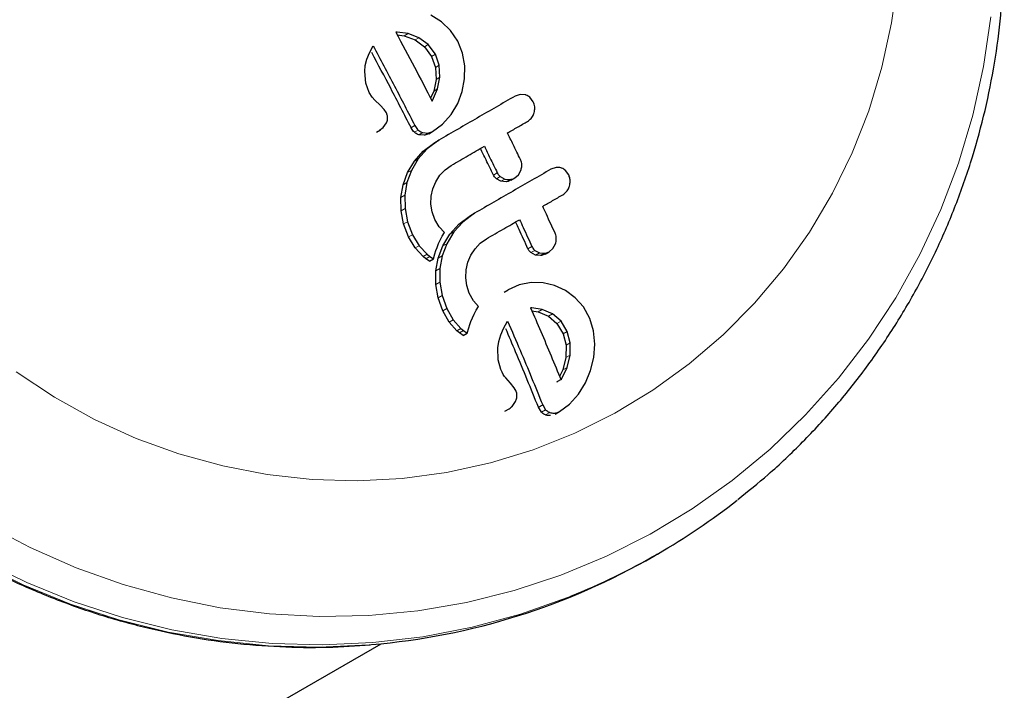
# Model space of a CAD drawing. Extents: x -81 to 606, y -9 to 549.
# Drawn here: x 225 to 229, y 142 to 144 of the extents above; entities that cross this region are included whole.
import ezdxf

# ---------------------------------------------------------------- set-up
doc = ezdxf.new("R2010")
doc.units = 0
doc.header["$LTSCALE"] = 0.125
doc.header["$MEASUREMENT"] = 0
doc.layers.add('CONTOUR', color=7, linetype='CONTINUOUS')

msp = doc.modelspace()

# ---------------------------------------------------------------- linework, layer by layer
at = {"layer": 'CONTOUR', "lineweight": 25}
for p, q in [((226.74391, 144.42752), (226.70392, 144.45284)), ((226.77815, 144.39478), (226.74391, 144.42752)), ((226.57337, 144.38795), (226.57249, 144.38784)), ((226.5769, 144.38801), (226.57337, 144.38795)), ((226.61821, 144.38293), (226.5769, 144.38801)), ((226.57772, 144.37802), (226.60409, 144.37478)), ((226.60409, 144.37478), (226.64498, 144.35932)), ((226.65911, 144.36748), (226.61821, 144.38293)), ((226.80557, 144.35384), (226.77815, 144.39478)), ((226.47265, 144.31071), (226.48665, 144.33711)), ((226.64498, 144.35932), (226.68007, 144.3335)), ((226.69422, 144.34167), (226.65911, 144.36748)), ((226.72105, 144.30504), (226.69422, 144.34167)), ((226.82317, 144.30954), (226.80557, 144.35384)), ((226.46337, 144.28719), (226.47265, 144.31071)), ((226.68007, 144.3335), (226.70687, 144.29685)), ((226.73565, 144.26351), (226.72105, 144.30504)), ((226.83144, 144.26125), (226.82317, 144.30954)), ((226.45508, 144.24043), (226.45725, 144.26273)), ((226.45725, 144.26273), (226.46337, 144.28719)), ((226.70687, 144.29685), (226.72145, 144.25531)), ((226.73789, 144.21887), (226.73565, 144.26351)), ((226.83064, 144.21213), (226.83144, 144.26125)), ((226.4594, 144.1965), (226.45508, 144.24043)), ((226.72145, 144.25531), (226.72366, 144.21066)), ((226.47213, 144.16133), (226.4594, 144.1965)), ((226.72366, 144.21066), (226.71475, 144.16618)), ((226.729, 144.17441), (226.73789, 144.21887)), ((226.82182, 144.16502), (226.83064, 144.21213)), ((226.48321, 144.14333), (226.47213, 144.16133)), ((226.71475, 144.16618), (226.70323, 144.13941)), ((226.71062, 144.13163), (226.729, 144.17441)), ((226.805, 144.12034), (226.82182, 144.16502)), ((227.04049, 144.15416), (227.02073, 144.14734)), ((227.05948, 144.15274), (227.04049, 144.15416)), ((226.4933, 144.13171), (226.48321, 144.14333)), ((226.51314, 144.11296), (226.4933, 144.13171)), ((226.52877, 144.09691), (226.51314, 144.11296)), ((226.70881, 144.12868), (226.71062, 144.13163)), ((226.78029, 144.0783), (226.805, 144.12034)), ((227.0893, 144.12654), (227.07647, 144.1433)), ((226.53677, 144.08453), (226.52877, 144.09691)), ((226.74845, 144.04209), (226.78029, 144.0783)), ((226.5252, 144.02926), (226.53711, 144.04677)), ((226.71068, 144.01432), (226.74845, 144.04209)), ((226.49997, 144.01228), (226.5143, 144.02056)), ((226.51116, 144.0189), (226.5252, 144.02926)), ((226.62937, 144.02891), (226.6437, 144.03718)), ((226.67875, 144.00024), (226.65912, 144.00196)), ((226.67348, 144.01025), (226.69311, 144.00854)), ((226.69631, 144.00602), (226.71068, 144.01432)), ((226.67531, 143.94057), (226.7194, 143.97337)), ((226.73379, 143.98168), (226.68973, 143.94889)), ((226.7194, 143.97337), (226.73379, 143.98168)), ((226.64213, 143.90319), (226.67531, 143.94057)), ((226.68973, 143.94889), (226.65657, 143.91152)), ((226.61638, 143.85954), (226.64213, 143.90319)), ((226.65657, 143.91152), (226.63085, 143.8679)), ((226.59964, 143.81418), (226.61638, 143.85954)), ((226.63085, 143.8679), (226.61416, 143.82256)), ((226.73826, 143.84947), (226.75774, 143.87022)), ((226.75774, 143.87022), (226.78094, 143.88686)), ((227.0337, 143.85173), (227.04342, 143.86954)), ((227.1749, 143.87899), (227.15522, 143.87222)), ((227.22281, 143.85081), (227.21038, 143.86781)), ((226.61416, 143.82256), (226.60604, 143.77487)), ((226.71176, 143.79871), (226.7227, 143.82516)), ((226.7227, 143.82516), (226.73826, 143.84947)), ((226.96793, 143.82712), (226.95042, 143.83634)), ((226.96501, 143.84477), (226.98254, 143.83556)), ((226.98769, 143.82536), (226.96793, 143.82712)), ((226.98254, 143.83556), (227.00232, 143.83381)), ((227.00492, 143.831), (227.01955, 143.83945)), ((227.01955, 143.83945), (227.0337, 143.85173)), ((226.59147, 143.76646), (226.59964, 143.81418)), ((226.70571, 143.77061), (226.71176, 143.79871)), ((226.59219, 143.7157), (226.59147, 143.76646)), ((226.60604, 143.77487), (226.60681, 143.72414)), ((226.70452, 143.74103), (226.70571, 143.77061)), ((226.60167, 143.66618), (226.59219, 143.7157)), ((226.60681, 143.72414), (226.61635, 143.67465)), ((226.70874, 143.71189), (226.70452, 143.74103)), ((226.71891, 143.68365), (226.70874, 143.71189)), ((226.86822, 143.70652), (226.82406, 143.67366)), ((226.85352, 143.69803), (226.86822, 143.70652)), ((226.61635, 143.67465), (226.6348, 143.62585)), ((226.73554, 143.65594), (226.71891, 143.68365)), ((226.82406, 143.67366), (226.79052, 143.63609)), ((226.80933, 143.66516), (226.85352, 143.69803)), ((227.02297, 143.67383), (227.03778, 143.68238)), ((226.62006, 143.61734), (226.60167, 143.66618)), ((226.75514, 143.63454), (226.73554, 143.65594)), ((226.74653, 143.62023), (226.75514, 143.63454)), ((226.79052, 143.63609), (226.76427, 143.59212)), ((226.77576, 143.62757), (226.80933, 143.66516)), ((226.64495, 143.57595), (226.62006, 143.61734)), ((226.6348, 143.62585), (226.65974, 143.58449)), ((226.73277, 143.59217), (226.73874, 143.60533)), ((226.73874, 143.60533), (226.74653, 143.62023)), ((226.74946, 143.58357), (226.77576, 143.62757)), ((226.89014, 143.59389), (226.91337, 143.61055)), ((226.67482, 143.54372), (226.64495, 143.57595)), ((226.65974, 143.58449), (226.68966, 143.55229)), ((226.71939, 143.55425), (226.72334, 143.567)), ((226.72334, 143.567), (226.72724, 143.57821)), ((226.72724, 143.57821), (226.73277, 143.59217)), ((226.73213, 143.53788), (226.74946, 143.58357)), ((226.76427, 143.59212), (226.747, 143.54646)), ((226.85459, 143.54847), (226.87045, 143.573)), ((226.87045, 143.573), (226.89014, 143.59389)), ((227.09719, 143.54898), (227.08002, 143.55837)), ((227.09501, 143.56702), (227.11221, 143.55765)), ((227.11221, 143.55765), (227.13169, 143.55576)), ((227.13387, 143.5527), (227.14891, 143.56139)), ((227.14891, 143.56139), (227.16315, 143.57371)), ((227.16315, 143.57371), (227.17308, 143.59161)), ((226.68503, 143.53557), (226.67482, 143.54372)), ((226.69905, 143.52592), (226.68503, 143.53557)), ((226.68966, 143.55229), (226.69988, 143.54414)), ((226.69905, 143.52592), (226.71392, 143.5345)), ((226.69988, 143.54414), (226.71392, 143.5345)), ((226.71392, 143.5345), (226.71939, 143.55425)), ((226.72321, 143.48973), (226.73213, 143.53788)), ((226.747, 143.54646), (226.73814, 143.49835)), ((226.83686, 143.49359), (226.84333, 143.52188)), ((226.84333, 143.52188), (226.85459, 143.54847)), ((227.11665, 143.54708), (227.09719, 143.54898)), ((226.72303, 143.43845), (226.72321, 143.48973)), ((226.73814, 143.49835), (226.73803, 143.44711)), ((226.83517, 143.46366), (226.83686, 143.49359)), ((226.73803, 143.44711), (226.74664, 143.39705)), ((226.83883, 143.43421), (226.83517, 143.46366)), ((226.73157, 143.38835), (226.72303, 143.43845)), ((226.84842, 143.40563), (226.83883, 143.43421)), ((226.97943, 143.40944), (226.99457, 143.41818)), ((227.03682, 143.43687), (226.99457, 143.41818)), ((227.08164, 143.44577), (227.03682, 143.43687)), ((227.12689, 143.44481), (227.08164, 143.44577)), ((227.16984, 143.43451), (227.12689, 143.44481)), ((227.21007, 143.41549), (227.16984, 143.43451)), ((227.24707, 143.38844), (227.21007, 143.41549)), ((226.7489, 143.33892), (226.73157, 143.38835)), ((226.74664, 143.39705), (226.76406, 143.34767)), ((226.8644, 143.37757), (226.84842, 143.40563)), ((226.88344, 143.35582), (226.8644, 143.37757)), ((227.27801, 143.3538), (227.24707, 143.38844)), ((226.77279, 143.29699), (226.7489, 143.33892)), ((226.76406, 143.34767), (226.78802, 143.30578)), ((226.86667, 143.3264), (226.87465, 143.34141)), ((226.87465, 143.34141), (226.88344, 143.35582)), ((227.08338, 143.3509), (227.07993, 143.35086)), ((227.12315, 143.34474), (227.08338, 143.3509)), ((227.08396, 143.33958), (227.1078, 143.33587)), ((227.1078, 143.33587), (227.14607, 143.31907)), ((227.16148, 143.32797), (227.12315, 143.34474)), ((227.30181, 143.31083), (227.27801, 143.3538)), ((226.78802, 143.30578), (226.81708, 143.27309)), ((226.85072, 143.28776), (226.85479, 143.29907)), ((226.85479, 143.29907), (226.86051, 143.31314)), ((226.86051, 143.31314), (226.86667, 143.3264)), ((226.97777, 143.2728), (226.99297, 143.29988)), ((227.14607, 143.31907), (227.17822, 143.29159)), ((227.19371, 143.30053), (227.16148, 143.32797)), ((227.21722, 143.262), (227.19371, 143.30053)), ((227.31592, 143.26448), (227.30181, 143.31083)), ((226.80178, 143.26426), (226.77279, 143.29699)), ((226.81171, 143.25598), (226.80178, 143.26426)), ((226.81708, 143.27309), (226.82702, 143.26483)), ((226.82702, 143.26483), (226.8408, 143.25497)), ((226.8408, 143.25497), (226.84657, 143.2749)), ((226.84657, 143.2749), (226.85072, 143.28776)), ((226.96731, 143.24858), (226.97777, 143.2728)), ((227.17822, 143.29159), (227.20165, 143.253)), ((227.22861, 143.2186), (227.21722, 143.262)), ((227.32074, 143.2142), (227.31592, 143.26448)), ((226.82546, 143.24611), (226.81171, 143.25598)), ((226.82546, 143.24611), (226.8408, 143.25497)), ((226.95984, 143.22334), (226.96731, 143.24858)), ((227.20165, 143.253), (227.21295, 143.20956)), ((226.95632, 143.20024), (226.95984, 143.22334)), ((226.95767, 143.15457), (226.95632, 143.20024)), ((227.21295, 143.20956), (227.2121, 143.1631)), ((227.22786, 143.1722), (227.22861, 143.2186)), ((227.31672, 143.16316), (227.32074, 143.2142)), ((226.96765, 143.11791), (226.95767, 143.15457)), ((227.2121, 143.1631), (227.2005, 143.117)), ((227.21635, 143.12615), (227.22786, 143.1722)), ((227.30511, 143.11445), (227.31672, 143.16316)), ((226.97211, 143.10819), (226.96765, 143.11791)), ((227.2005, 143.117), (227.18862, 143.09167)), ((227.19578, 143.08219), (227.21635, 143.12615)), ((227.28586, 143.06841), (227.30511, 143.11445)), ((226.97641, 143.10026), (226.97211, 143.10819)), ((226.98135, 143.09269), (226.97641, 143.10026)), ((226.98616, 143.08672), (226.98135, 143.09269)), ((227.00408, 143.06683), (226.98616, 143.08672)), ((227.17987, 143.073), (227.19578, 143.08219)), ((227.19383, 143.07918), (227.19578, 143.08219)), ((227.0181, 143.04986), (227.00408, 143.06683)), ((227.02499, 143.03684), (227.0181, 143.04986)), ((227.17987, 143.073), (227.17791, 143.06999)), ((227.25924, 143.02526), (227.28586, 143.06841)), ((227.22602, 142.98823), (227.25924, 143.02526)), ((226.98298, 142.96157), (226.99902, 142.97084)), ((227.0101, 142.97964), (227.02278, 142.99758)), ((227.10882, 142.97617), (227.12489, 142.98545)), ((227.11972, 142.95782), (227.10882, 142.97617)), ((227.12489, 142.98545), (227.13584, 142.96713)), ((227.18782, 142.96022), (227.22602, 142.98823)), ((227.17163, 142.95087), (227.18782, 142.96022)), ((227.54317, 142.416), (227.55718, 142.42409)), ((222.12841, 139.55248), (226.51717, 142.08633))]:
    msp.add_line(p, q, dxfattribs=at)
at = {"layer": 'CONTOUR', "lineweight": 18}
for p, q in [((226.60409, 144.37478), (226.61821, 144.38293)), ((226.64498, 144.35932), (226.65911, 144.36748)), ((226.68007, 144.3335), (226.69422, 144.34167)), ((226.70687, 144.29685), (226.72105, 144.30504)), ((226.72145, 144.25531), (226.73565, 144.26351)), ((226.72366, 144.21066), (226.73789, 144.21887)), ((226.71475, 144.16618), (226.729, 144.17441)), ((226.64197, 144.01154), (226.65632, 144.01982)), ((226.65912, 144.00196), (226.67348, 144.01025)), ((226.67875, 144.00024), (226.69311, 144.00854)), ((226.67531, 143.94057), (226.68973, 143.94889)), ((226.64213, 143.90319), (226.65657, 143.91152)), ((226.61638, 143.85954), (226.63085, 143.8679)), ((226.93953, 143.85023), (226.95411, 143.85865)), ((226.59964, 143.81418), (226.61416, 143.82256)), ((226.95042, 143.83634), (226.96501, 143.84477)), ((226.96793, 143.82712), (226.98254, 143.83556)), ((226.98769, 143.82536), (227.00232, 143.83381)), ((226.59147, 143.76646), (226.60604, 143.77487)), ((226.59219, 143.7157), (226.60681, 143.72414)), ((226.60167, 143.66618), (226.61635, 143.67465)), ((226.80933, 143.66516), (226.82406, 143.67366)), ((226.77576, 143.62757), (226.79052, 143.63609)), ((226.62006, 143.61734), (226.6348, 143.62585)), ((226.64495, 143.57595), (226.65974, 143.58449)), ((226.74946, 143.58357), (226.76427, 143.59212)), ((227.06949, 143.57245), (227.08446, 143.58109)), ((227.08002, 143.55837), (227.09501, 143.56702)), ((227.09719, 143.54898), (227.11221, 143.55765)), ((226.67482, 143.54372), (226.68966, 143.55229)), ((226.68503, 143.53557), (226.69988, 143.54414)), ((226.73213, 143.53788), (226.747, 143.54646)), ((227.11665, 143.54708), (227.13169, 143.55576)), ((226.72321, 143.48973), (226.73814, 143.49835)), ((226.72303, 143.43845), (226.73803, 143.44711)), ((226.73157, 143.38835), (226.74664, 143.39705)), ((226.7489, 143.33892), (226.76406, 143.34767)), ((227.1078, 143.33587), (227.12315, 143.34474)), ((226.77279, 143.29699), (226.78802, 143.30578)), ((227.14607, 143.31907), (227.16148, 143.32797)), ((227.17822, 143.29159), (227.19371, 143.30053)), ((226.80178, 143.26426), (226.81708, 143.27309)), ((226.81171, 143.25598), (226.82702, 143.26483)), ((227.20165, 143.253), (227.21722, 143.262)), ((227.21295, 143.20956), (227.22861, 143.2186)), ((227.2121, 143.1631), (227.22786, 143.1722)), ((227.2005, 143.117), (227.21635, 143.12615)), ((227.11972, 142.95782), (227.13584, 142.96713)), ((227.13556, 142.94746), (227.15172, 142.95679))]:
    msp.add_line(p, q, dxfattribs=at)
at = {"layer": 'CONTOUR', "lineweight": 18, "flags": 128}
for points in [[(228.461, 144.59372), (228.43779, 144.42357), (228.4013, 144.25625), (228.35177, 144.0928), (228.28951, 143.93426), (228.21491, 143.78164), (228.12845, 143.6359), (228.03067, 143.49796), (227.9222, 143.3687), (227.8037, 143.24892), (227.67594, 143.13939), (227.53973, 143.0408), (227.39592, 142.95378), (227.24542, 142.87887), (227.08918, 142.81654), (226.9282, 142.7672), (226.76349, 142.73115), (226.59609, 142.70862), (226.42706, 142.69975), (226.25746, 142.70461), (226.08838, 142.72315), (225.92088, 142.75527), (225.75602, 142.80075), (225.59483, 142.85932), (225.43835, 142.93059), (225.28756, 143.01413), (225.14341, 143.1094)], [(228.81088, 144.44589), (228.78351, 144.25917), (228.7429, 144.07535), (228.68926, 143.89539), (228.62289, 143.72022), (228.54411, 143.55077), (228.45334, 143.38792), (228.35106, 143.23251), (228.2378, 143.08535), (228.11415, 142.94722), (227.98075, 142.81883), (227.8383, 142.70084), (227.68755, 142.59389), (227.52927, 142.49852), (227.36429, 142.41523), (227.19348, 142.34446), (227.01772, 142.28657), (226.83793, 142.24186), (226.65505, 142.21058), (226.47003, 142.19288), (226.28383, 142.18885), (226.09743, 142.19852), (225.9118, 142.22183), (225.72791, 142.25867), (225.5467, 142.30884), (225.36914, 142.37208), (225.19615, 142.44806), (225.02862, 142.53638)], [(226.48037, 142.08293), (226.47212, 142.08224), (226.2829, 142.07363), (226.09315, 142.0788), (225.90385, 142.09772), (225.71594, 142.1303), (225.5304, 142.17638), (225.34817, 142.23571), (225.17017, 142.308), (224.99731, 142.39288)], [(227.23115, 142.26565), (227.21859, 142.26066), (227.04102, 142.19806), (226.85914, 142.14865), (226.67386, 142.11268), (226.48613, 142.09033), (226.29691, 142.08171), (226.10716, 142.08688), (225.91785, 142.10581), (225.72995, 142.13839), (225.54441, 142.18447), (225.36218, 142.2438), (225.18418, 142.31609), (225.01132, 142.40097)]]:
    msp.add_lwpolyline(points, dxfattribs=at)
at = {"layer": 'CONTOUR', "lineweight": 25}
for centre, radius, start, end in [((226.28427, 144.62882), 2.54581, 291.83496, 308.15002), ((226.2647, 144.63331), 2.55948, 274.83376, 299.96722)]:
    msp.add_arc(centre, radius, start, end, dxfattribs=at)
for points, knots in [([(224.01742, 146.41628), (224.00987, 146.40633), (223.96621, 146.34885), (223.8961, 146.23652), (223.80818, 146.07978), (223.73191, 145.91644), (223.66657, 145.74808), (223.61274, 145.57524), (223.57061, 145.39877), (223.54037, 145.21946), (223.52218, 145.03813), (223.5161, 144.85561), (223.52217, 144.67272), (223.54037, 144.4903), (223.57062, 144.30918), (223.61277, 144.1302), (223.66663, 143.95417), (223.73197, 143.78189), (223.80848, 143.61415), (223.89582, 143.45172), (223.99359, 143.29533), (224.10133, 143.14572), (224.21857, 143.00355), (224.34477, 142.86949), (224.47934, 142.74413), (224.62167, 142.62807), (224.77112, 142.52182), (224.927, 142.42587), (225.08859, 142.34067), (225.25517, 142.2666), (225.42595, 142.20399), (225.60018, 142.15314), (225.77704, 142.11429), (225.95573, 142.08753), (226.13541, 142.07335), (226.30965, 142.07049), (226.42326, 142.07859), (226.4772, 142.08243)], [0, 0, 0, 0, 0.0061268, 0.035404, 0.0646848, 0.0939695, 0.1232585, 0.1525519, 0.1818498, 0.2111522, 0.240459, 0.2697701, 0.2990852, 0.3284041, 0.3577264, 0.3870518, 0.4163798, 0.4457102, 0.4750423, 0.5043759, 0.5337104, 0.5630453, 0.59238, 0.6217141, 0.6510471, 0.6803786, 0.709708, 0.7390349, 0.7683589, 0.7976795, 0.8269964, 0.8563093, 0.8856178, 0.9149218, 0.9442212, 0.9735159, 1, 1, 1, 1]), ([(227.85927, 142.62953), (227.89756, 142.66017), (227.98242, 142.72807), (228.10425, 142.84467), (228.22586, 142.9764), (228.33798, 143.11667), (228.44039, 143.26446), (228.53255, 143.41923), (228.61405, 143.58022), (228.68452, 143.74673), (228.74363, 143.918), (228.79112, 144.09325), (228.82677, 144.27168), (228.8504, 144.45248), (228.8619, 144.63484), (228.86122, 144.81791), (228.84835, 145.00086), (228.82335, 145.18285), (228.78633, 145.36306), (228.73745, 145.54065), (228.67696, 145.71483), (228.60499, 145.88472), (228.53948, 146.01572), (228.49761, 146.08953), (228.48609, 146.10984)], [0, 0, 0, 0, 0.0386667, 0.0856948, 0.132729, 0.1797723, 0.2268274, 0.2738966, 0.3209818, 0.3680846, 0.4152061, 0.4623471, 0.5095077, 0.5566879, 0.6038872, 0.651105, 0.6983401, 0.7455913, 0.7928571, 0.8401359, 0.887426, 0.9347254, 0.9820323, 1, 1, 1, 1]), ([(226.57249, 144.38784), (226.59599, 144.34392), (226.64222, 144.25753), (226.68686, 144.17115), (226.70881, 144.12868)], [0, 0, 0, 0, 0.5083674, 1, 1, 1, 1]), ([(226.48665, 144.33711), (226.51369, 144.28648), (226.56711, 144.18648), (226.61839, 144.08653), (226.6437, 144.03718)], [0, 0, 0, 0, 0.5062569, 1, 1, 1, 1]), ([(226.62937, 144.02891), (226.60409, 144.07831), (226.55595, 144.17237), (226.50575, 144.2665), (226.48192, 144.31119)], [0, 0, 0, 0, 0.5251964, 1, 1, 1, 1]), ([(227.07647, 144.1433), (227.0721, 144.14651), (227.06676, 144.15043), (227.06059, 144.15239), (227.05948, 144.15274)], [0, 0, 0, 0, 0.8201028, 1, 1, 1, 1]), ([(227.02073, 144.14734), (226.97335, 144.11998), (226.87841, 144.06517), (226.78206, 144.00954), (226.73379, 143.98168)], [0, 0, 0, 0, 0.4990634, 1, 1, 1, 1]), ([(227.09295, 144.08522), (227.09409, 144.09123), (227.09637, 144.10323), (227.09343, 144.11745), (227.09014, 144.12469), (227.0893, 144.12654)], [0, 0, 0, 0, 0.42670025, 0.85333849, 1, 1, 1, 1]), ([(226.54125, 144.06544), (226.54079, 144.07039), (226.54017, 144.07703), (226.53746, 144.083), (226.53677, 144.08453)], [0, 0, 0, 0, 0.7444839, 1, 1, 1, 1]), ([(227.0679, 144.05254), (227.07266, 144.05596), (227.08217, 144.06281), (227.0897, 144.07532), (227.09227, 144.08312), (227.09295, 144.08522)], [0, 0, 0, 0, 0.422247, 0.8445454, 1, 1, 1, 1]), ([(226.53711, 144.04677), (226.53876, 144.05115), (226.54106, 144.05722), (226.54121, 144.06365), (226.54125, 144.06544)], [0, 0, 0, 0, 0.7205366, 1, 1, 1, 1]), ([(226.9923, 144.00889), (227.00485, 144.01614), (227.0301, 144.03072), (227.05525, 144.04524), (227.0679, 144.05254)], [0, 0, 0, 0, 0.4968422, 1, 1, 1, 1]), ([(226.64197, 144.01154), (226.63789, 144.01594), (226.63299, 144.02125), (226.62989, 144.0278), (226.62937, 144.02891)], [0, 0, 0, 0, 0.8304141, 1, 1, 1, 1]), ([(226.65912, 144.00196), (226.65439, 144.00379), (226.64819, 144.00619), (226.64316, 144.01051), (226.64197, 144.01154)], [0, 0, 0, 0, 0.7624354, 1, 1, 1, 1]), ([(226.6437, 144.03718), (226.64666, 144.0319), (226.65022, 144.02553), (226.65543, 144.02065), (226.65632, 144.01982)], [0, 0, 0, 0, 0.830062, 1, 1, 1, 1]), ([(226.65632, 144.01982), (226.66038, 144.01674), (226.66571, 144.01271), (226.67199, 144.01072), (226.67348, 144.01025)], [0, 0, 0, 0, 0.7626581, 1, 1, 1, 1]), ([(226.69631, 144.00602), (226.69162, 144.00383), (226.68592, 144.00116), (226.67982, 144.00038), (226.67875, 144.00024)], [0, 0, 0, 0, 0.8246457, 1, 1, 1, 1]), ([(226.69311, 144.00854), (226.69815, 144.00954), (226.70426, 144.01076), (226.70972, 144.01379), (226.71068, 144.01432)], [0, 0, 0, 0, 0.8251838, 1, 1, 1, 1]), ([(227.04112, 143.90889), (227.03198, 143.92776), (227.01584, 143.96106), (226.99941, 143.99444), (226.9923, 144.00889)], [0, 0, 0, 0, 0.5668415, 1, 1, 1, 1]), ([(226.78094, 143.88686), (226.80209, 143.89908), (226.84366, 143.92308), (226.88499, 143.94694), (226.90529, 143.95866)], [0, 0, 0, 0, 0.50890801, 1, 1, 1, 1]), ([(226.93953, 143.85023), (226.93028, 143.86937), (226.91418, 143.90269), (226.8978, 143.9361), (226.89082, 143.95031)], [0, 0, 0, 0, 0.57453262, 1, 1, 1, 1]), ([(226.90529, 143.95866), (226.91238, 143.94425), (226.9288, 143.91087), (226.94494, 143.87757), (226.95411, 143.85865)], [0, 0, 0, 0, 0.4316067, 1, 1, 1, 1]), ([(227.04342, 143.86954), (227.04471, 143.875), (227.0473, 143.88592), (227.04513, 143.89957), (227.04206, 143.9067), (227.04112, 143.90889)], [0, 0, 0, 0, 0.4097223, 0.8193162, 1, 1, 1, 1]), ([(227.15522, 143.87222), (227.10807, 143.84499), (227.01314, 143.79019), (226.91674, 143.73453), (226.86822, 143.70652)], [0, 0, 0, 0, 0.4966624, 1, 1, 1, 1]), ([(226.95411, 143.85865), (226.95655, 143.85454), (226.95962, 143.84936), (226.96408, 143.84556), (226.96501, 143.84477)], [0, 0, 0, 0, 0.79167363, 1, 1, 1, 1]), ([(227.19369, 143.87744), (227.18848, 143.87854), (227.18226, 143.87986), (227.17592, 143.87911), (227.1749, 143.87899)], [0, 0, 0, 0, 0.8381307, 1, 1, 1, 1]), ([(227.21038, 143.86781), (227.20606, 143.8711), (227.20085, 143.87507), (227.19474, 143.87709), (227.19369, 143.87744)], [0, 0, 0, 0, 0.8288207, 1, 1, 1, 1]), ([(226.95042, 143.83634), (226.94706, 143.83963), (226.94282, 143.84378), (226.9401, 143.84912), (226.93953, 143.85023)], [0, 0, 0, 0, 0.792479, 1, 1, 1, 1]), ([(227.00492, 143.831), (227.00033, 143.82886), (226.99472, 143.82624), (226.98877, 143.8255), (226.98769, 143.82536)], [0, 0, 0, 0, 0.8195747, 1, 1, 1, 1]), ([(227.00232, 143.83381), (227.00722, 143.83477), (227.01319, 143.83594), (227.01858, 143.83891), (227.01955, 143.83945)], [0, 0, 0, 0, 0.82052743, 1, 1, 1, 1]), ([(227.22575, 143.80911), (227.22698, 143.81523), (227.22944, 143.82746), (227.2267, 143.84176), (227.22358, 143.84901), (227.22281, 143.85081)], [0, 0, 0, 0, 0.4293249, 0.8583432, 1, 1, 1, 1]), ([(227.20039, 143.77626), (227.20508, 143.77963), (227.21447, 143.78635), (227.22223, 143.79885), (227.22494, 143.80678), (227.22575, 143.80911)], [0, 0, 0, 0, 0.4135999, 0.8271375, 1, 1, 1, 1]), ([(227.1248, 143.73262), (227.13723, 143.7398), (227.16248, 143.75438), (227.18762, 143.76889), (227.20039, 143.77626)], [0, 0, 0, 0, 0.4919365, 1, 1, 1, 1]), ([(227.17149, 143.63134), (227.16058, 143.65517), (227.14516, 143.68887), (227.12941, 143.72271), (227.1248, 143.73262)], [0, 0, 0, 0, 0.7069896, 1, 1, 1, 1]), ([(226.91337, 143.61055), (226.9351, 143.6231), (226.97669, 143.64711), (227.01803, 143.67098), (227.03778, 143.68238)], [0, 0, 0, 0, 0.5224059, 1, 1, 1, 1]), ([(227.06949, 143.57245), (227.05839, 143.59683), (227.04302, 143.63056), (227.02732, 143.66443), (227.02297, 143.67383)], [0, 0, 0, 0, 0.7227185, 1, 1, 1, 1]), ([(227.03778, 143.68238), (227.04236, 143.67253), (227.0581, 143.63869), (227.07352, 143.60499), (227.08446, 143.58109)], [0, 0, 0, 0, 0.29098716, 1, 1, 1, 1]), ([(227.17308, 143.59161), (227.17446, 143.5972), (227.17723, 143.60838), (227.17523, 143.62211), (227.17234, 143.62924), (227.17149, 143.63134)], [0, 0, 0, 0, 0.4137763, 0.827157, 1, 1, 1, 1]), ([(227.08002, 143.55837), (227.07668, 143.56179), (227.07256, 143.56602), (227.06998, 143.57143), (227.06949, 143.57245)], [0, 0, 0, 0, 0.8105047, 1, 1, 1, 1]), ([(227.08446, 143.58109), (227.08685, 143.57686), (227.08981, 143.57162), (227.09418, 143.56776), (227.09501, 143.56702)], [0, 0, 0, 0, 0.8090193, 1, 1, 1, 1]), ([(227.13169, 143.55576), (227.13646, 143.55667), (227.14242, 143.55781), (227.14783, 143.56079), (227.14891, 143.56139)], [0, 0, 0, 0, 0.8020121, 1, 1, 1, 1]), ([(227.13387, 143.5527), (227.12937, 143.55059), (227.12375, 143.54795), (227.11784, 143.54722), (227.11665, 143.54708)], [0, 0, 0, 0, 0.8004046, 1, 1, 1, 1]), ([(227.07993, 143.35086), (227.07989, 143.35086), (227.07963, 143.35085), (227.07936, 143.3508), (227.07913, 143.35075)], [0, 0, 0, 0, 0.1476194, 1, 1, 1, 1]), ([(227.07913, 143.35075), (227.09209, 143.32094), (227.13183, 143.2295), (227.16887, 143.1397), (227.19383, 143.07918)], [0, 0, 0, 0, 0.3259983, 1, 1, 1, 1]), ([(226.99297, 143.29988), (227.0088, 143.26339), (227.0548, 143.15732), (227.09713, 143.05353), (227.12489, 142.98545)], [0, 0, 0, 0, 0.3440722, 1, 1, 1, 1]), ([(227.10882, 142.97617), (227.08085, 143.04535), (227.04139, 143.14294), (226.99838, 143.24277), (226.98586, 143.27182)], [0, 0, 0, 0, 0.7089442, 1, 1, 1, 1]), ([(227.02278, 142.99758), (227.02476, 143.00242), (227.02737, 143.00879), (227.0279, 143.01535), (227.02803, 143.01692)], [0, 0, 0, 0, 0.7605876, 1, 1, 1, 1]), ([(227.02803, 143.01692), (227.02786, 143.02263), (227.02765, 143.02955), (227.02538, 143.03576), (227.02499, 143.03684)], [0, 0, 0, 0, 0.8258532, 1, 1, 1, 1]), ([(226.99584, 142.96916), (227.00005, 142.97161), (227.00519, 142.97461), (227.00935, 142.97887), (227.0101, 142.97964)], [0, 0, 0, 0, 0.81864026, 1, 1, 1, 1]), ([(227.13584, 142.96713), (227.13961, 142.96377), (227.1444, 142.95951), (227.15044, 142.95727), (227.15172, 142.95679)], [0, 0, 0, 0, 0.7879739, 1, 1, 1, 1]), ([(227.13556, 142.94746), (227.13094, 142.94961), (227.12508, 142.95233), (227.12065, 142.95686), (227.11972, 142.95782)], [0, 0, 0, 0, 0.788861, 1, 1, 1, 1]), ([(227.15432, 142.94524), (227.14886, 142.94524), (227.14236, 142.94523), (227.1365, 142.94715), (227.13556, 142.94746)], [0, 0, 0, 0, 0.840105, 1, 1, 1, 1]), ([(227.15172, 142.95679), (227.15687, 142.95552), (227.16299, 142.954), (227.16948, 142.95451), (227.1705, 142.95459)], [0, 0, 0, 0, 0.8420352, 1, 1, 1, 1]), ([(227.1705, 142.95459), (227.17491, 142.95538), (227.18087, 142.95645), (227.18638, 142.95944), (227.18782, 142.96022)], [0, 0, 0, 0, 0.7393175, 1, 1, 1, 1])]:
    msp.add_open_spline(points, degree=3, knots=knots, dxfattribs=at)

doc.saveas('drawing.dxf')
